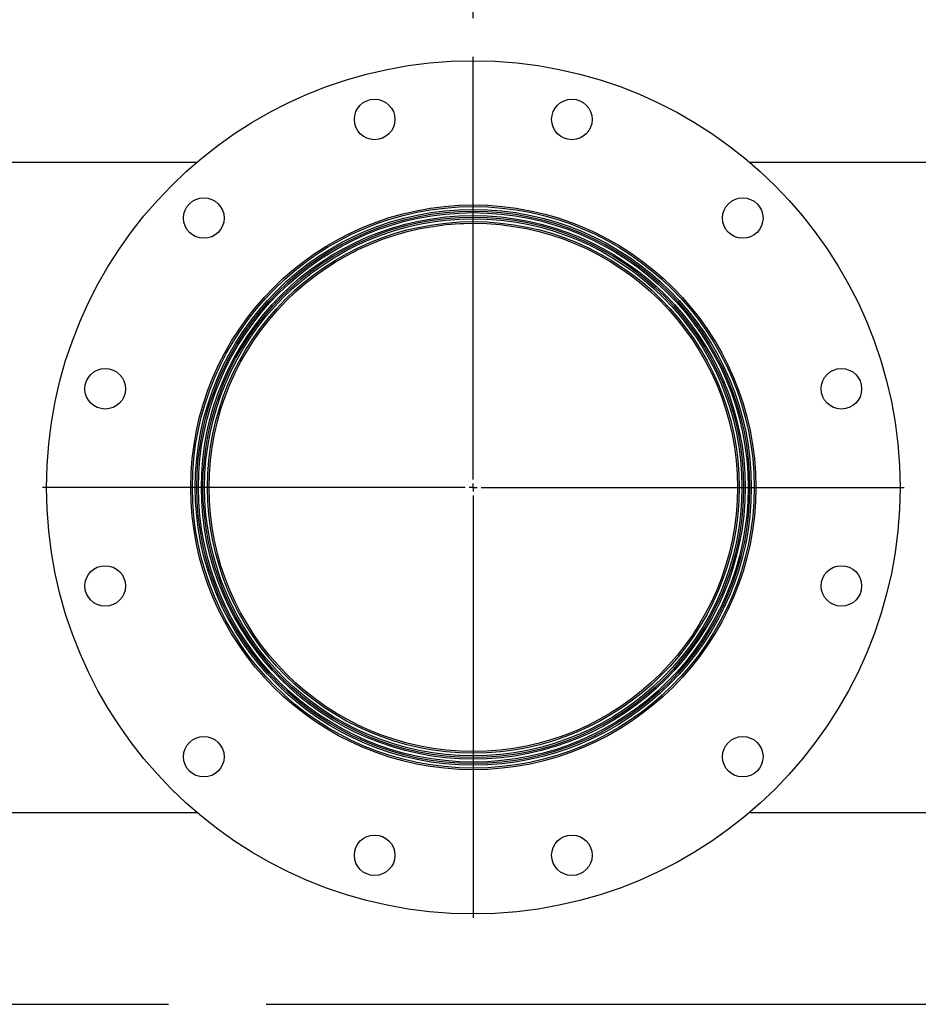
# Model space of a CAD drawing. Units: inches. Extents: x 0.2 to 10.8, y 0.2 to 8.2.
# Drawn here: x 7 to 7.9, y 2.1 to 3.1 of the extents above; entities that cross this region are included whole.
import ezdxf

# ---------------------------------------------------------------- set-up
doc = ezdxf.new("R2010")
doc.units = ezdxf.units.IN
doc.header["$MEASUREMENT"] = 0
doc.linetypes.add('CENTER', pattern=[0.4, 0.25, -0.05, 0.05, -0.05])
doc.linetypes.add('CENTERX2', pattern=[0.8, 0.5, -0.1, 0.1, -0.1])
doc.layers.add('DEFAULT_3', color=7, linetype='CENTER')
doc.layers.add('SLD-0', color=7, linetype='Continuous')
doc.styles.add('SLDTEXTSTYLE0', font='TXT', dxfattribs={"width": 0.75})
doc.dimstyles.new('SLDDIMSTYLE0', dxfattribs={"dimtxt": 0.137795, "dimasz": 0.13, "dimexe": 0, "dimexo": 0.0625, "dimgap": 0.034449, "dimtad": 0, "dimtih": 1, "dimtoh": 1, "dimdec": 0, "dimlfac": 24, "dimrnd": 1e-09, "dimzin": 12, "dimdsep": 46, "dimtxsty": 'SLDTEXTSTYLE0', "dimsah": 1, "dimcen": 0.09, "dimadec": 0, "dimazin": 3, "dimtfac": 1, "dimtdec": 0, "dimtofl": 0, "dimtmove": 0, "dimatfit": 3, "dimfxl": 0, "dimfrac": 2, "dimtolj": 1, "dimtzin": 12, "dimarcsym": 0})
doc.dimstyles.new('SLDDIMSTYLE1', dxfattribs={"dimtxt": 0.137795, "dimasz": 0.13, "dimexe": 0, "dimexo": 0.0625, "dimgap": 0.034449, "dimtad": 0, "dimtih": 1, "dimtoh": 1, "dimdec": 1, "dimlfac": 24, "dimrnd": 1e-09, "dimzin": 12, "dimdsep": 46, "dimtxsty": 'SLDTEXTSTYLE0', "dimsah": 1, "dimcen": 0.09, "dimadec": 0, "dimazin": 3, "dimtfac": 1, "dimtdec": 1, "dimtofl": 0, "dimtmove": 0, "dimatfit": 3, "dimfxl": 0, "dimfrac": 2, "dimtolj": 1, "dimtzin": 12, "dimarcsym": 0})

# ---------------------------------------------------------------- blocks, each defined once
blk = doc.blocks.new('_D_4')
at = {"layer": 'SLD-0'}
for p, q in [((5.8138, 3.1071), (5.8138, 3.674)), ((7.4388, 3.1071), (7.4388, 3.674)), ((5.8138, 3.6346), (6.4794, 3.6346)), ((7.4388, 3.6346), (6.683, 3.6346))]:
    blk.add_line(p, q, dxfattribs=at)
for points in [[(5.8138, 3.6346), (5.9438, 3.6146), (5.9438, 3.6546)], [(7.4388, 3.6346), (7.3088, 3.6546), (7.3088, 3.6146)]]:
    blk.add_solid(points, dxfattribs=at)
at = {"layer": 'SLD-0', "insert": (6.4794, 3.7028), "char_height": 0.1378, "attachment_point": 1, "style": 'SLDTEXTSTYLE0'}
blk.add_mtext('39', dxfattribs=at)
blk = doc.blocks.new('_D_5')
at = {"layer": 'SLD-0'}
for p, q in [((7.4388, 3.1071), (7.4388, 3.674)), ((8.4223, 2.9988), (8.4223, 3.674)), ((7.4388, 3.6346), (7.7299, 3.6346)), ((8.4223, 3.6346), (8.0862, 3.6346))]:
    blk.add_line(p, q, dxfattribs=at)
for points in [[(7.4388, 3.6346), (7.5688, 3.6146), (7.5688, 3.6546)], [(8.4223, 3.6346), (8.2923, 3.6546), (8.2923, 3.6146)]]:
    blk.add_solid(points, dxfattribs=at)
at = {"layer": 'SLD-0', "insert": (7.7299, 3.7028), "char_height": 0.1378, "attachment_point": 1, "style": 'SLDTEXTSTYLE0'}
blk.add_mtext('23.6', dxfattribs=at)
blk = doc.blocks.new('SW_CENTERMARKSYMBOL_9')
at = {"layer": 'SLD-0', "color": 0}
for p, q in [((0, 0.0082), (0, 0.4416)), ((-0.0082, 0), (-0.4416, 0)), ((0, 0), (-0.0041, 0)), ((0, 0), (0, 0.0041)), ((0, 0), (0, -0.0041)), ((0, 0), (0.0041, 0)), ((0.0082, 0), (0.4416, 0)), ((0, -0.0082), (0, -0.4416))]:
    blk.add_line(p, q, dxfattribs=at)

msp = doc.modelspace()

# ---------------------------------------------------------------- linework, layer by layer
at = {"color": 7, "linetype": 'Continuous', "lineweight": 25}
for p, q in [((7.1554, 2.9594), (6.8771, 2.9594)), ((7.9702, 2.9594), (7.7222, 2.9594)), ((7.4393, 2.3553), (7.431, 2.3555)), ((6.8771, 2.2927), (7.1554, 2.2927)), ((7.7222, 2.2927), (8.3405, 2.2927))]:
    msp.add_line(p, q, dxfattribs=at)
at = {"color": 7, "linetype": 'CENTERX2'}
msp.add_line((5.0265, 2.096), (8.8598, 2.096), dxfattribs=at)
at = {"color": 7, "linetype": 'Continuous', "lineweight": 25, "flags": 128}
msp.add_lwpolyline([(7.4179, 2.8961), (7.42, 2.8963), (7.4388, 2.8969)], dxfattribs=at)
at = {"color": 7, "linetype": 'Continuous', "lineweight": 25}
for centre, radius in [((7.4388, 2.6261), 0.4375), ((7.3377, 3.0034), 0.0208), ((7.5399, 3.0034), 0.0208), ((7.1626, 2.9023), 0.0208), ((7.715, 2.9023), 0.0208), ((7.4388, 2.6261), 0.2896), ((7.4388, 2.6261), 0.2879), ((7.4388, 2.6261), 0.285), ((7.4388, 2.6261), 0.2833), ((7.4388, 2.6261), 0.2817), ((7.4388, 2.6261), 0.2787), ((7.4388, 2.6261), 0.2771), ((7.4388, 2.6261), 0.2754), ((7.4388, 2.6261), 0.2725), ((7.4388, 2.6261), 0.2708), ((7.0615, 2.7272), 0.0208), ((7.8161, 2.7272), 0.0208), ((7.0615, 2.525), 0.0208), ((7.8161, 2.525), 0.0208), ((7.1626, 2.3499), 0.0208), ((7.715, 2.3499), 0.0208), ((7.3377, 2.2488), 0.0208), ((7.5399, 2.2488), 0.0208)]:
    msp.add_circle(centre, radius, dxfattribs=at)
at = {"layer": 'DEFAULT_3'}
msp.add_line((5.0265, 2.096), (8.8598, 2.096), dxfattribs=at)

# ---------------------------------------------------------------- block references
at = {"layer": 'SLD-0'}
msp.add_blockref('SW_CENTERMARKSYMBOL_9', (7.4388, 2.6261), dxfattribs=at)

# ---------------------------------------------------------------- dimensions: what is measured, and where the dimension line sits
for base, p1, p2, dimstyle, picture, middle in [((7.4388, 3.6346), (5.8138, 3.0677), (7.4388, 3.0677), 'SLDDIMSTYLE0', '_D_4', (6.5812, 3.6346)), ((8.4223, 3.6346), (7.4388, 3.0677), (8.4223, 2.9594), 'SLDDIMSTYLE1', '_D_5', (7.908, 3.6346))]:
    dim = msp.add_linear_dim(base=base, p1=p1, p2=p2, dimstyle=dimstyle, dxfattribs=at)
    dim.commit()
    dim.dimension.update_dxf_attribs({"geometry": picture, "text_midpoint": middle, "dimtype": 160})

doc.saveas('drawing.dxf')
